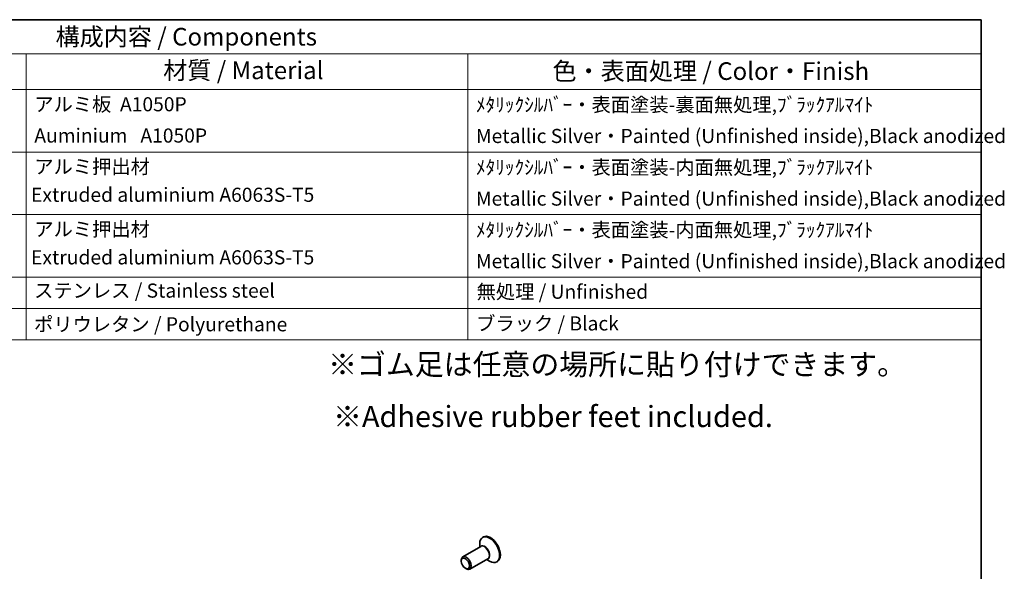
# Model space of a CAD drawing. Units: millimetres. Extents: x 29 to 5347, y 16 to 1000.
# Drawn here: x 539 to 818, y 422 to 578 of the extents above; entities that cross this region are included whole.
import ezdxf

# ---------------------------------------------------------------- set-up
doc = ezdxf.new("R2010")
doc.units = ezdxf.units.MM
doc.header["$LTSCALE"] = 2
for name, color, linetype, lineweight in [('Border (ISO)', 7, 'Continuous', 35), ('Symbol (ISO)', 7, 'Continuous', 18), ('Visible (ISO)', 7, 'Continuous', 35), ('Visible Narrow (ISO)', 7, 'Continuous', 25)]:
    doc.layers.add(name, color=color, linetype=linetype, lineweight=lineweight)
doc.styles.add('Note Text (TK)', font='MS PGothic.ttf')
doc.styles.add('Note Text (TK2)', font='MS PGothic.ttf')

# ---------------------------------------------------------------- blocks, each defined once
blk = doc.blocks.new('図面枠 tk図枠')
at = {"layer": 'Border (ISO)'}
for p, q in [((14.5, 289), (405.5, 289)), ((405.5, 289), (405.5, 8))]:
    blk.add_line(p, q, dxfattribs=at)
blk = doc.blocks.new('構成内容')
at = {"layer": 'Symbol (ISO)'}
for p, q in [((405.5, 289), (186.74, 289)), ((405.5, 289), (405.5, 284.16)), ((405.5, 284.16), (186.74, 284.16)), ((270.26, 284.16), (270.26, 279.12)), ((332.83, 284.16), (332.83, 279.12)), ((405.5, 284.16), (405.5, 279.12)), ((405.5, 279.12), (186.74, 279.12)), ((270.26, 279.12), (270.26, 243.66)), ((332.83, 279.12), (332.83, 243.66)), ((405.5, 279.12), (405.5, 243.66)), ((405.5, 270.25), (186.74, 270.25)), ((405.5, 261.39), (186.74, 261.39)), ((405.5, 252.52), (186.74, 252.52)), ((405.5, 248.09), (186.74, 248.09)), ((405.5, 243.66), (186.74, 243.66))]:
    blk.add_line(p, q, dxfattribs=at)
at = {"layer": 'Symbol (ISO)', "color": 7, "attachment_point": 7}
for s, insert, char_height, style in [('構成内容 / Components', (274.43, 284.56), 2.5, 'Note Text (TK)'), ('材質 / Material', (289.67, 279.8), 2.5, 'Note Text (TK)'), ('色・表面処理 / Color・Finish', (344.81, 279.69), 2.5, 'Note Text (TK)'), ('アルミ板  A1050P', (271.42, 275.4), 2, 'Note Text (TK2)'), ('ﾒﾀﾘｯｸｼﾙﾊﾞｰ・表面塗装-裏面無処理,ﾌﾞﾗｯｸｱﾙﾏｲﾄ  ', (333.97, 275.34), 2, 'Note Text (TK2)'), ('\\PAuminium   A1050P', (271.42, 270.97), 2, 'Note Text (TK2)'), ('Metallic Silver・Painted (Unfinished inside),Black anodized', (333.97, 270.91), 2, 'Note Text (TK2)'), ('アルミ押出材 ', (271.42, 266.57), 2, 'Note Text (TK2)'), ('ﾒﾀﾘｯｸｼﾙﾊﾞｰ・表面塗装-内面無処理,ﾌﾞﾗｯｸｱﾙﾏｲﾄ ', (333.97, 266.47), 2, 'Note Text (TK2)'), (' Extruded aluminium A6063S-T5', (270.35, 262.58), 2, 'Note Text (TK2)'), ('Metallic Silver・Painted (Unfinished inside),Black anodized', (333.97, 262.04), 2, 'Note Text (TK2)'), ('アルミ押出材 ', (271.42, 257.71), 2, 'Note Text (TK2)'), ('ﾒﾀﾘｯｸｼﾙﾊﾞｰ・表面塗装-内面無処理,ﾌﾞﾗｯｸｱﾙﾏｲﾄ ', (333.97, 257.61), 2, 'Note Text (TK2)'), (' Extruded aluminium A6063S-T5', (270.35, 253.72), 2, 'Note Text (TK2)'), ('Metallic Silver・Painted (Unfinished inside),Black anodized', (333.97, 253.18), 2, 'Note Text (TK2)'), ('ステンレス / Stainless steel', (271.39, 249.01), 2, 'Note Text (TK2)'), ('無処理 / Unfinished', (334.06, 248.85), 2, 'Note Text (TK2)'), ('ポリウレタン / Polyurethane', (271.38, 244.24), 2, 'Note Text (TK2)'), ('ブラック / Black', (334, 244.36), 2, 'Note Text (TK2)')]:
    blk.add_mtext(s, dxfattribs=dict(at, insert=insert, char_height=char_height, style=style))

msp = doc.modelspace()

# ---------------------------------------------------------------- linework, layer by layer
at = {"layer": 'Visible (ISO)'}
for p, q in [((668.9876, 428.5823), (668.9876, 429.5389)), ((670.0282, 431.4925), (669.8161, 431.37)), ((669.3433, 428.7877), (664.2046, 425.8209)), ((663.7904, 424.6195), (663.7904, 424.9053)), ((671.3433, 425.3236), (666.2046, 422.3568)), ((670.9876, 425.1182), (671.8161, 424.6399)), ((674.0282, 424.5643), (673.8161, 424.4418)), ((664.9571, 422.5987), (665.2046, 422.4558))]:
    msp.add_line(p, q, dxfattribs=at)
for centre, major_axis, start_param, end_param in [((671.8161, 427.9059), (2, -3.4641), 5.49778714, 10.21017612), ((672.0282, 428.0284), (2, -3.4641), 0, 3.14159265), ((665.2046, 424.0888), (1, -1.7321), 5.49778714, 10.21017612)]:
    msp.add_ellipse(centre, major_axis=major_axis, ratio=0.57735027, start_param=start_param, end_param=end_param, dxfattribs=at)
msp.add_ellipse((664.9571, 423.9459), major_axis=(0.825, -1.4289), ratio=0.57735027, dxfattribs=at)
at = {"layer": 'Visible Narrow (ISO)'}
for centre, major_axis, start_param, end_param in [((670.4433, 427.1133), (1.0293, -1.7828), 6.04405414, 9.66390913), ((670.3433, 427.0556), (-1, 1.7321), 3.14159265, 6.28318531)]:
    msp.add_ellipse(centre, major_axis=major_axis, ratio=0.57735027, start_param=start_param, end_param=end_param, dxfattribs=at)

# ---------------------------------------------------------------- block references
at = {"xscale": 2, "yscale": 2, "zscale": 2}
msp.add_blockref('図面枠 tk図枠', (0, 0), dxfattribs=at)
at = {"layer": 'Symbol (ISO)', "xscale": 2, "yscale": 2, "zscale": 2}
msp.add_blockref('構成内容', (0, 0), dxfattribs=at)

# ---------------------------------------------------------------- texts
at = {"layer": 'Symbol (ISO)', "char_height": 6, "attachment_point": 1, "line_spacing_factor": 1.5, "style": 'Note Text (TK)'}
for s, insert, width in [('{\\fＭＳ Ｐゴシック|b0|i0;\\H6.0000;※ゴム足は任意の場所に貼り付けできます。}', (626.0467, 483.3665), 168.526325), ('{\\H1x;※Adhesive rubber feet included.}', (627.457, 468.6044), 125.368423)]:
    msp.add_mtext(s, dxfattribs=dict(at, insert=insert, width=width))

doc.saveas('drawing.dxf')
